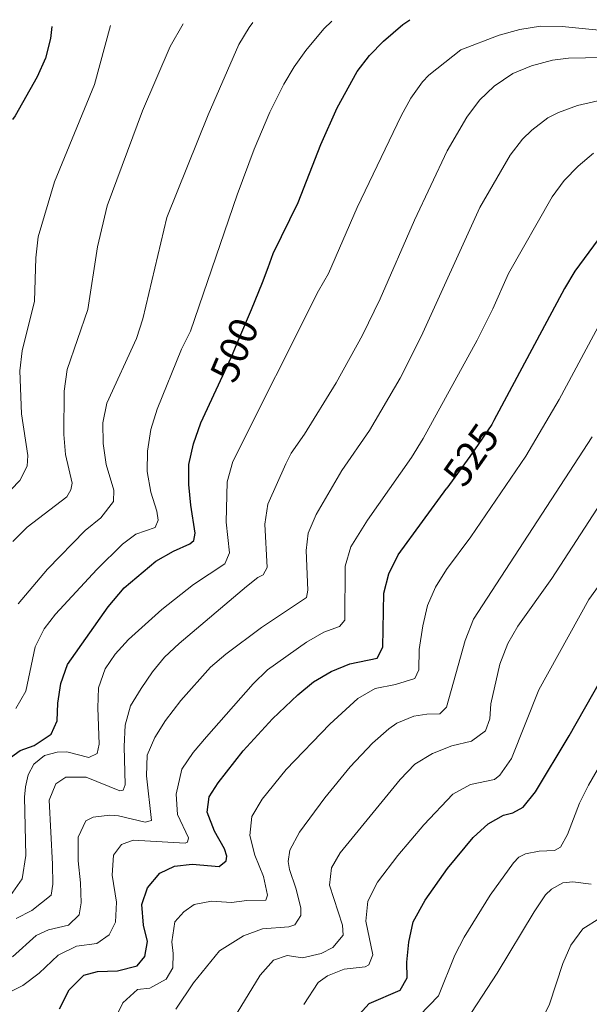
# Model space of a CAD drawing. Extents: x 626859 to 633710, y 789976 to 794731.
# Drawn here: x 628203 to 628344, y 793228 to 793473 of the extents above; entities that cross this region are included whole.
import ezdxf
from ezdxf.enums import TextEntityAlignment as Align

# ---------------------------------------------------------------- set-up
doc = ezdxf.new("R2010")
doc.units = 0
doc.header["$MEASUREMENT"] = 0
doc.linetypes.add('DGN Style 5', pattern=[59.546578, 25.519962, -34.026616])
for name, color, linetype in [('Nivel 22', 7, 'Continuous'), ('Nivel 4', 7, 'Continuous'), ('Nivel 41', 7, 'Continuous'), ('Nivel 5', 7, 'Continuous')]:
    doc.layers.add(name, color=color, linetype=linetype)
doc.styles.add('Style-ariali', font='ariali.shx', dxfattribs={"bigfont": 'arialibig.shx'})

msp = doc.modelspace()

# ---------------------------------------------------------------- linework, layer by layer
at = {"layer": 'Nivel 22', "color": 30, "linetype": 'DGN Style 5', "lineweight": 30, "flags": 128}
for points, elevation in [([(628251.3459999999, 793381.108), (628255.185, 793389.31), (628257.034, 793393.7490000001), (628260.102, 793401.118)], 500), ([(628320.3389999999, 793373.541), (628319.7860000001, 793372.507), (628316.4199999999, 793367.564), (628314.395, 793364.591), (628308.608, 793356.656)], 525)]:
    msp.add_lwpolyline(points, dxfattribs=dict(at, elevation=elevation))
at = {"layer": 'Nivel 4', "color": 30, "linetype": 'Continuous', "lineweight": 30, "flags": 128}
for points, elevation in [([(628260.102, 793401.118), (628262.8729999999, 793407.773), (628264.247, 793411.5320000001), (628265.513, 793414.9950000001), (628271.7509999999, 793427.7010000001), (628277.3700000001, 793442.0830000001), (628281.4099999999, 793451.213), (628286.4010000001, 793460.257), (628289.432, 793464.2479999999), (628292.936, 793467.8230000001), (628297.682, 793471.926), (628299.4439999999, 793473.122)], 500), ([(628210.534, 793471.4380000001), (628210.1969999999, 793468.4539999999), (628209.0079999999, 793463.5959999999), (628206.8870000001, 793458.9210000001), (628201.443, 793449.2010000001), (628200.8330000001, 793448.281)], 475), ([(628351.797, 793426.031), (628340.459, 793410.5970000001), (628337.885, 793406.317), (628326.047, 793384.203), (628320.3389999999, 793373.541)], 525), ([(628200.2579999999, 793289.7760000001), (628202.7150000001, 793291.479), (628206.1440000001, 793292.726), (628210.4369999999, 793295.594), (628211.9280000001, 793298.8900000001), (628212.033, 793303.2339999999), (628212.78, 793308.1769999999), (628214.4580000001, 793312.9040000001), (628224.574, 793327.179), (628228.558, 793331.942), (628236.416, 793338.558), (628240.77, 793341.0150000001), (628244.848, 793342.8640000001), (628245.7860000001, 793343.6529999999), (628246.112, 793345.5020000001), (628245.0419999999, 793352.5020000001), (628244.5989999999, 793357.6089999999), (628244.6030000001, 793362.6089999999), (628245.7509999999, 793367.7139999999), (628247.5260000001, 793372.9480000001), (628251.3459999999, 793381.108)], 500), ([(628212.442, 793227.318), (628214.8910000001, 793231.9979999999), (628218.5460000001, 793235.658), (628221.861, 793236.6059999999), (628226.8840000001, 793236.7509999999), (628231.717, 793238.004), (628233.6329999999, 793240.344), (628234.2849999999, 793244.013), (628233.294, 793248.1000000001), (628232.8800000001, 793253.2380000001), (628234.297, 793257.365), (628237.388, 793261.0160000001), (628241.0460000001, 793262.743), (628245.4380000001, 793263.2930000001), (628252.0800000001, 793262.6910000001), (628253.8400000001, 793264.119), (628253.9990000001, 793265.281), (628253.433, 793267.0860000001), (628250.95, 793271.4750000001), (628249.1399999999, 793276.1429999999), (628249.6170000001, 793279.987), (628251.848, 793283.4739999999), (628258.057, 793291.389), (628265.3319999999, 793299.3840000001), (628271.6699999999, 793305.369), (628275.5700000001, 793308.587), (628279.9280000001, 793311.159), (628284.5619999999, 793313.0349999999), (628291.321, 793314.4739999999), (628292.763, 793317.1740000001), (628293.041, 793330.591), (628294.2820000001, 793335.432), (628296.55, 793340.122), (628308.608, 793356.656)], 525), ([(628286.021, 793224.949), (628289.395, 793228.645), (628297.023, 793231.9750000001), (628298.8160000001, 793234.979), (628298.75, 793238.9029999999), (628299.1799999999, 793243.8840000001), (628300.2960000001, 793248.9029999999), (628303.2930000001, 793254.3160000001), (628308.825, 793262.1499999999), (628315.21, 793269.8589999999), (628318.8740000001, 793273.284), (628322.6950000001, 793275.4680000001), (628325.0050000001, 793276.0420000001), (628327.5989999999, 793277.395), (628330.686, 793281.253), (628338.9820000001, 793295.146), (628360.476, 793332.952)], 550)]:
    msp.add_lwpolyline(points, dxfattribs=dict(at, elevation=elevation))
at = {"layer": 'Nivel 5', "color": 30, "linetype": 'Continuous', "lineweight": 0, "flags": 128}
for points, elevation in [([(628192.075, 793347.7849999999), (628202.6570000001, 793358.6089999999), (628204.4410000001, 793362.149), (628204.6329999999, 793364.828), (628203.03, 793375.209), (628202.6130000001, 793385.848), (628203.1680000001, 793390.8130000001), (628206.229, 793403.158), (628206.5989999999, 793413.929), (628207.165, 793419.172), (628211.217, 793432.801), (628221.1570000001, 793456.997), (628225.135, 793471.7139999999)], 480), ([(628243.1710000001, 793472.0560000001), (628239.942, 793466.4550000001), (628233.057, 793450.45), (628224.2760000001, 793426.842), (628221.9070000001, 793416.7110000001), (628219.494, 793401.088), (628214.3929999999, 793386.192), (628213.592, 793380.8260000001), (628213.5360000001, 793370.0519999999), (628213.977, 793365.0719999999), (628215.6429999999, 793357.963), (628215.315, 793356.2920000001), (628214.273, 793354.5490000001), (628204.45, 793346.963), (628200.9010000001, 793343.439)], 485), ([(628201.608, 793301.9040000001), (628204.0819999999, 793306.277), (628206.4040000001, 793317.27), (628208.69, 793321.727), (628211.5009999999, 793325.385), (628221.7450000001, 793336.523), (628228.091, 793342.7890000001), (628231.446, 793345.29), (628236.236, 793346.9170000001), (628236.9780000001, 793348.773), (628236.6429999999, 793350.9680000001), (628235.1399999999, 793355.736), (628234.216, 793360.8600000001), (628234.3130000001, 793365.8589999999), (628235.158, 793371.2679999999), (628236.7350000001, 793376.2960000001), (628242.743, 793391.217), (628244.9890000001, 793395.685), (628256.6059999999, 793429.635), (628260.8160000001, 793440.9469999999), (628264.719, 793450.1410000001), (628268.156, 793457.129), (628270.7069999999, 793461.425), (628273.6429999999, 793465.476), (628278.142, 793470.8640000001), (628280.0860000001, 793472.7550000001)], 494.9999999999999), ([(628260.469, 793472.3840000001), (628259.53, 793471.22), (628256.9839999999, 793466.932), (628249.3840000001, 793449.507), (628239.091, 793423.979), (628233.119, 793398.7760000001), (628231.5700000001, 793393.851), (628224.217, 793377.831), (628223.244, 793372.926), (628223.3300000001, 793367.8119999999), (628224.013, 793362.5900000001), (628225.9650000001, 793356.2), (628225.8929999999, 793353.4029999999), (628222.69, 793349.3640000001), (628218.8189999999, 793346.1470000001), (628209.4650000001, 793336.591), (628202.2350000001, 793327.9639999999)], 490), ([(628200.324, 793255.4550000001), (628203.176, 793259.618), (628204.081, 793265.3910000001), (628203.777, 793279.898), (628204.031, 793282.46), (628204.6939999999, 793285.4450000001), (628206.077, 793288.085), (628208.7760000001, 793290.2720000001), (628211.854, 793291.0970000001), (628214.2919999999, 793291.138), (628219.7280000001, 793289.743), (628221.7930000001, 793290.73), (628222.3489999999, 793293.0590000001), (628221.9580000001, 793302.092), (628222.1699999999, 793307.087), (628223.8360000001, 793311.81), (628226.253, 793315.4280000001), (628229.6399999999, 793319.1130000001), (628237.8999999999, 793326.568), (628245.733, 793332.7960000001), (628253.5290000001, 793337.895), (628254.672, 793340.6499999999), (628253.8899999999, 793348.25), (628254.1070000001, 793358.298), (628255.493, 793363.354), (628276.7679999999, 793405.733), (628279.2350000001, 793410.081), (628286.3500000001, 793426.473), (628297.267, 793449.199), (628299.6780000001, 793453.5970000001), (628302.598, 793457.672), (628304.172, 793459.3670000001), (628312.155, 793465.628), (628321.639, 793469.314), (628326.8049999999, 793470.666), (628331.879, 793471.473), (628337.277, 793471.467), (628353.095, 793469.858)], 505), ([(628263.034, 793335.1950000001), (628264.0149999999, 793336.996), (628263.476, 793347.7520000001), (628264.229, 793352.693), (628268.656, 793362.757), (628270.017, 793365.4070000001), (628273.328, 793370.102), (628281.1910000001, 793382.8729999999), (628287.676, 793394.726), (628292.0660000001, 793403.7080000001), (628300.587, 793423.3300000001), (628308.716, 793440.49), (628313.5700000001, 793448.933), (628316.77, 793453.1499999999), (628320.3770000001, 793456.6100000001), (628325.0449999999, 793459.7139999999), (628329.6499999999, 793461.658), (628334.861, 793463.091), (628338.837, 793463.575), (628359.885, 793463.99)], 510), ([(628200.763, 793240.2110000001), (628206.6810000001, 793245.4850000001), (628209.75, 793246.905), (628214.7250000001, 793248.119), (628217.3589999999, 793250.662), (628217.844, 793253.6440000001), (628217.712, 793258.642), (628217.0719999999, 793264.098), (628217.0930000001, 793269.9269999999), (628219.0460000001, 793274.0050000001), (628220.815, 793274.9269999999), (628224.97, 793275.413), (628227.1130000001, 793275.271), (628233.7409999999, 793273.7180000001), (628235.281, 793274.1000000001), (628234.091, 793285.1950000001), (628234.219, 793290.3770000001), (628236.1229999999, 793294.693), (628238.7790000001, 793298.9310000001), (628242.628, 793303.9029999999), (628249.983, 793312.175), (628253.784, 793315.4269999999), (628262.632, 793322.0730000001), (628273.8360000001, 793329.5290000001), (628274.104, 793331.318), (628273.699, 793341.1840000001), (628274.2209999999, 793345.4750000001), (628276.192, 793350.122), (628282.568, 793361.088), (628289.4310000001, 793371.068), (628297.0349999999, 793384.0090000001), (628302.2990000001, 793394.422), (628316.8640000001, 793426.487), (628324.3770000001, 793439.4610000001), (628327.416, 793443.402), (628329.744, 793445.6769999999), (628333.7520000001, 793448.6969999999), (628336.3899999999, 793450.0719999999), (628341.084, 793451.804), (628350.835, 793454.0630000001)], 515), ([(628207.3840000001, 793236.125), (628212.149, 793240.6499999999), (628216.6610000001, 793242.8970000001), (628221.7350000001, 793243.548), (628224.7620000001, 793245.6510000001), (628226.3740000001, 793248.8300000001), (628226.5860000001, 793253.841), (628225.5519999999, 793260.5020000001), (628225.854, 793265.493), (628227.8319999999, 793268.155), (628230.7579999999, 793269.186), (628243.706, 793268.483), (628244.237, 793268.729), (628244.4569999999, 793269.774), (628241.801, 793275.6170000001), (628241.422, 793280.6140000001), (628242.8600000001, 793286.8459999999), (628245.6370000001, 793291.004), (628248.967, 793294.9310000001), (628260.523, 793308.05), (628264.104, 793311.5360000001), (628273.79, 793318.385), (628278.0889999999, 793320.9369999999), (628281.9610000001, 793322.3), (628283.3330000001, 793323.8700000001), (628283.3740000001, 793337.2820000001), (628284.7760000001, 793342.081), (628288.9439999999, 793348.7110000001), (628299.831, 793364.321), (628302.7409999999, 793369.038), (628316.148, 793393.4850000001), (628320.0900000001, 793401.244), (628323.926, 793410.0220000001), (628334.815, 793429.119), (628337.7790000001, 793433.129), (628341.229, 793436.6910000001), (628345.0789999999, 793439.946)], 520), ([(628250.1980000001, 793254.0279999999), (628255.19, 793253.7550000001), (628258.996, 793254.2350000001), (628263.7239999999, 793254.2860000001), (628264.0889999999, 793255.5109999999), (628263.1470000001, 793260.223), (628260.976, 793265.51), (628259.692, 793270.344), (628260.2490000001, 793275.1030000001), (628262.788, 793279.413), (628268.7649999999, 793286.815), (628279.578, 793298.06), (628286.5179999999, 793304.422), (628290.8700000001, 793306.8829999999), (628295.916, 793307.882), (628300.737, 793309.4199999999), (628301.6529999999, 793311.577), (628301.804, 793316.578), (628302.6570000001, 793322.5079999999), (628303.8219999999, 793327.523), (628305.7919999999, 793332.1170000001), (628308.52, 793336.4550000001), (628314.598, 793344.6410000001), (628328.2779999999, 793364.646), (628336.4979999999, 793378.7080000001), (628346.9199999999, 793397.993)], 530), ([(628255.7010000001, 793224.81), (628262.2679999999, 793235.656), (628265.6030000001, 793239.371), (628268.996, 793240.5279999999), (628272.842, 793239.9680000001), (628277.433, 793241.027), (628280.3230000001, 793242.504), (628282.8870000001, 793245.6100000001), (628282.6969999999, 793248.075), (628279.5249999999, 793258.0430000001), (628280.017, 793262.3630000001), (628282.1259999999, 793266.027), (628297.0419999999, 793284.3300000001), (628300.696, 793288.1089999999), (628305.0519999999, 793290.77), (628309.868, 793292.635), (628314.754, 793293.818), (628318.2490000001, 793296.405), (628319.3289999999, 793299.3970000001), (628319.564, 793303.058), (628321.7720000001, 793312.9550000001), (628323.7720000001, 793318.058), (628326.274, 793322.3859999999), (628334.74, 793334.212), (628361.2080000001, 793375.0590000001)], 540), ([(628241.3160000001, 793227.21), (628245.7620000001, 793233.7220000001), (628252.2280000001, 793241.7420000001), (628258.172, 793245.47), (628262.869, 793247.2110000001), (628269.4340000001, 793247.683), (628270.913, 793248.183), (628272.361, 793250.4680000001), (628272.3870000001, 793252.4310000001), (628271.1680000001, 793257.2790000001), (628269.551, 793261.899), (628269.2790000001, 793263.9170000001), (628269.648, 793266.7180000001), (628272.058, 793271.212), (628278.3899999999, 793279.7069999999), (628284.665, 793287.4680000001), (628290.1799999999, 793293.358), (628294.2010000001, 793296.8470000001), (628296.236, 793298.273), (628300.4890000001, 793300.01), (628303.6910000001, 793300.54), (628306.9010000001, 793300.6540000001), (628308.5390000001, 793302.288), (628313.236, 793318.845), (628315.2479999999, 793324.1089999999), (628344.6950000001, 793369.452)], 535), ([(628360.2649999999, 793351.7050000001), (628343.875, 793329.0079999999), (628331.527, 793306.6130000001), (628324.737, 793289.547), (628321.834, 793285.395), (628320.4839999999, 793284.301), (628314.4990000001, 793283.071), (628310.108, 793280.676), (628302.912, 793273.041), (628296.497, 793265.398), (628291.4439999999, 793258.7960000001), (628289.004, 793254.06), (628288.5160000001, 793249.087), (628290.2339999999, 793240.73), (628289.294, 793238.246), (628288.351, 793237.7239999999), (628283.128, 793237.1300000001), (628278.9920000001, 793235.514), (628276.73, 793233.8700000001), (628273.118, 793228.371)], 545), ([(628201.6710000001, 793249.7620000001), (628205.5630000001, 793251.7309999999), (628210.3759999999, 793255.5590000001), (628210.8060000001, 793258.243), (628210.7320000001, 793263.2420000001), (628209.9169999999, 793279.1640000001), (628211.5730000001, 793283.236), (628214.0430000001, 793284.8829999999), (628219.0719999999, 793284.835), (628227.483, 793281.4820000001), (628228.253, 793281.6740000001), (628228.767, 793282.932), (628228.486, 793292.5020000001), (628228.754, 793297.8), (628230.111, 793302.6100000001), (628232.7039999999, 793306.9070000001), (628235.52, 793311.0590000001), (628238.52, 793314.6780000001), (628242.156, 793318.131), (628258.861, 793332.2690000001), (628261.6769999999, 793334.5179999999), (628263.034, 793335.1950000001)], 510), ([(628355.25, 793302.723), (628343.852, 793282.899), (628341.5959999999, 793278.4380000001), (628338.5760000001, 793270.5959999999), (628336.845, 793267.4739999999), (628335.3430000001, 793266.6159999999), (628331.538, 793266.4920000001), (628328.1599999999, 793265.781), (628326.538, 793264.98), (628325.1640000001, 793263.619), (628319.398, 793255.537), (628312.953, 793245.0760000001), (628310.6229999999, 793240.6529999999), (628306.6089999999, 793230.4890000001), (628299.4809999999, 793223.1400000001)], 555), ([(628344.47, 793258.3060000001), (628339.9110000001, 793258.8530000001), (628337.477, 793258.574), (628334.648, 793257.0689999999), (628333.156, 793255.6470000001), (628330.3130000001, 793251.436), (628321.173, 793236.175), (628312.2890000001, 793222.5860000001)], 560), ([(628217.737, 793207.5050000001), (628228.202, 793228.7949999999), (628231.8640000001, 793232.0689999999), (628234.861, 793232.446), (628238.987, 793234.6570000001), (628240.6340000001, 793237.48), (628240.723, 793241.05), (628240.3759999999, 793243.959), (628241.1329999999, 793248.896), (628243.3430000001, 793251.4140000001), (628245.8999999999, 793253.2110000001), (628250.1980000001, 793254.0279999999)], 530), ([(628346.652, 793249.825), (628342.4240000001, 793247.1529999999), (628339.4110000001, 793243.1440000001), (628337.446, 793238.547), (628334.1059999999, 793228.4990000001), (628331.9809999999, 793224.0619999999)], 565), ([(628194.1240000001, 793228.5700000001), (628203.3840000001, 793233.1270000001), (628207.3840000001, 793236.125)], 520)]:
    msp.add_lwpolyline(points, dxfattribs=dict(at, elevation=elevation))

# ---------------------------------------------------------------- texts
at = {"layer": 'Nivel 41', "color": 7, "linetype": 'Continuous', "lineweight": 0, "style": 'Style-ariali'}
for s, rotation, p in [('500', 67.00000000455849, (628255.9034841738, 793391.0378359994, 500)), ('525', 55.00000000156644, (628314.6551156696, 793364.9727860333, 525))]:
    msp.add_text(s, height=7.000002, rotation=rotation, dxfattribs=at).set_placement(p, align=Align.MIDDLE_CENTER)

doc.saveas('drawing.dxf')
